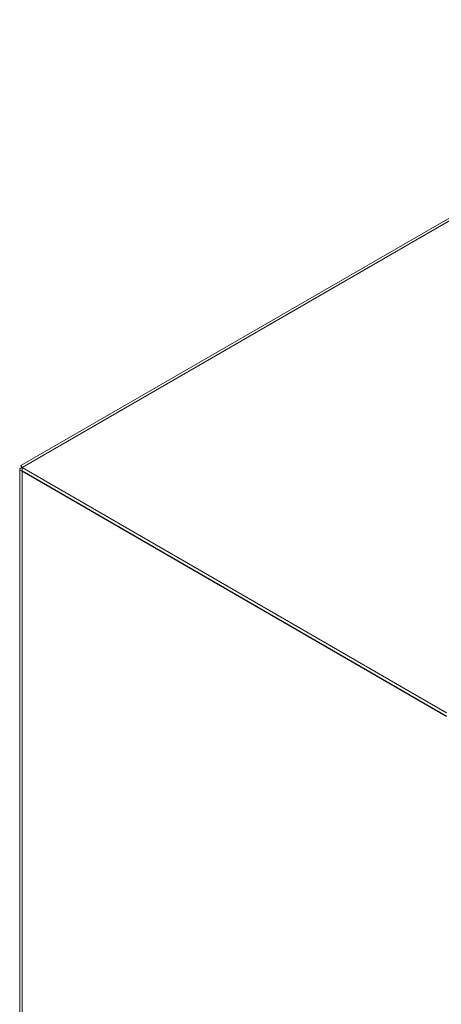
# Model space of a CAD drawing. Units: millimetres. Extents: x 8937 to 13132, y 435 to 3263.
# Drawn here: x 9173 to 9327, y 2302 to 2661 of the extents above; entities that cross this region are included whole.
import ezdxf

# ---------------------------------------------------------------- set-up
doc = ezdxf.new("R2010")
doc.units = ezdxf.units.MM

msp = doc.modelspace()

# ---------------------------------------------------------------- linework, layer by layer
at = {"color": 7, "linetype": 'Continuous', "lineweight": 15}
for p, q in [((9454.394, 2660.223), (9173.672, 2498.166)), ((9174.111, 2497.405), (9456.954, 2660.687)), ((9173.232, 2496.751), (9173.232, 2092.237)), ((9174.111, 2496.18), (9174.111, 2497.405)), ((9174.111, 2497.405), (9328.967, 2408.008)), ((9328.967, 2406.784), (9174.111, 2496.18)), ((9174.111, 2496.099), (9174.182, 2496.139)), ((9174.111, 2090.441), (9174.111, 2496.099)), ((9328.967, 2406.702), (9174.111, 2496.099))]:
    msp.add_line(p, q, dxfattribs=at)
for points, knots in [([(9174.111, 2497.405), (9173.971, 2497.372), (9173.847, 2497.332), (9173.63, 2497.239), (9173.536, 2497.186), (9173.385, 2497.071), (9173.329, 2497.011), (9173.252, 2496.884), (9173.232, 2496.818), (9173.232, 2496.686), (9173.251, 2496.621), (9173.327, 2496.494), (9173.385, 2496.432), (9173.535, 2496.318), (9173.626, 2496.266), (9173.845, 2496.172), (9173.971, 2496.131), (9174.111, 2496.099)], [0, 0, 0, 0, 0.125, 0.125, 0.25, 0.25, 0.375, 0.375, 0.5, 0.5, 0.625, 0.625, 0.75, 0.75, 0.875, 0.875, 1, 1, 1, 1]), ([(9174.111, 2497.405), (9174.104, 2497.423), (9174.09, 2497.459), (9174.069, 2497.51), (9174.048, 2497.56), (9174.028, 2497.608), (9174.007, 2497.654), (9173.987, 2497.698), (9173.967, 2497.74), (9173.947, 2497.781), (9173.931, 2497.813), (9173.915, 2497.843), (9173.899, 2497.873), (9173.881, 2497.906), (9173.863, 2497.938), (9173.849, 2497.962), (9173.835, 2497.985), (9173.821, 2498.007), (9173.805, 2498.032), (9173.79, 2498.054), (9173.775, 2498.074), (9173.764, 2498.089), (9173.753, 2498.103), (9173.742, 2498.116), (9173.73, 2498.13), (9173.719, 2498.141), (9173.711, 2498.149), (9173.703, 2498.155), (9173.696, 2498.16), (9173.688, 2498.165), (9173.681, 2498.167), (9173.677, 2498.167), (9173.673, 2498.167), (9173.669, 2498.165), (9173.667, 2498.16), (9173.665, 2498.154), (9173.664, 2498.147), (9173.665, 2498.139), (9173.666, 2498.13), (9173.668, 2498.118), (9173.672, 2498.103), (9173.677, 2498.087), (9173.682, 2498.072), (9173.688, 2498.056), (9173.695, 2498.039), (9173.705, 2498.017), (9173.716, 2497.993), (9173.727, 2497.972), (9173.738, 2497.95), (9173.75, 2497.927), (9173.767, 2497.898), (9173.784, 2497.867), (9173.8, 2497.841), (9173.817, 2497.813), (9173.835, 2497.785), (9173.858, 2497.749), (9173.882, 2497.713), (9173.904, 2497.681), (9173.919, 2497.659), (9173.925, 2497.65), (9173.927, 2497.647)], [0, 0, 0, 0, 0.019161, 0.0383203, 0.0574797, 0.0766408, 0.0958001, 0.1149599, 0.1341213, 0.1532809, 0.1724406, 0.1820197, 0.2011792, 0.220341, 0.2395003, 0.2586591, 0.2682403, 0.2873992, 0.306559, 0.3257201, 0.3448788, 0.3640391, 0.3736179, 0.3927792, 0.4119392, 0.4310983, 0.4502584, 0.4598386, 0.4789992, 0.4981592, 0.5173179, 0.5364797, 0.5460589, 0.5652173, 0.5843787, 0.6035381, 0.622697, 0.6322774, 0.6514377, 0.6705976, 0.6897569, 0.7089164, 0.7280784, 0.737658, 0.7568163, 0.775977, 0.7951384, 0.8142964, 0.8238772, 0.8430373, 0.8621968, 0.8813566, 0.9005181, 0.9100959, 0.9292573, 0.9484153, 0.9675761, 0.9867363, 0.9963157, 1, 1, 1, 1]), ([(9173.829, 2497.894), (9173.828, 2497.895), (9173.808, 2497.924), (9173.863, 2497.835), (9173.957, 2497.58), (9174.076, 2497.15), (9174.099, 2496.733), (9174.111, 2496.515)], [0, 0, 0, 0, 0.007277, 0.2657766, 0.4767515, 0.7259231, 1, 1, 1, 1])]:
    msp.add_open_spline(points, degree=3, knots=knots, dxfattribs=at)

doc.saveas('drawing.dxf')
